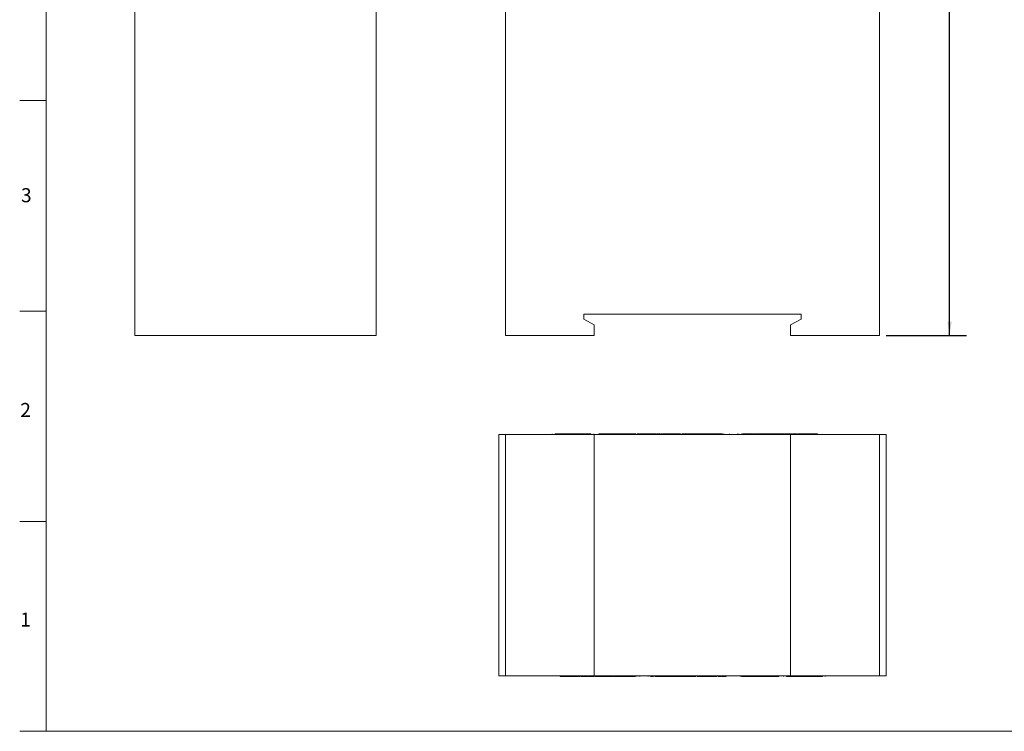
# Model space of a CAD drawing. Units: millimetres. Extents: x 6 to 418, y 7 to 291.
# Drawn here: x 6 to 191, y 8 to 142 of the extents above; entities that cross this region are included whole.
import ezdxf

# ---------------------------------------------------------------- set-up
doc = ezdxf.new("R2010")
doc.units = ezdxf.units.MM
doc.layers.add('FORMATE', color=8, linetype='Continuous', lineweight=15)
doc.layers.add('ROCKWELL', color=1, linetype='Continuous')
doc.styles.add('SLDTEXTSTYLE0', font='TXT', dxfattribs={"width": 0.605})
doc.dimstyles.new('SLDDIMSTYLE1', dxfattribs={"dimtxt": 2.568319, "dimasz": 2.568319, "dimexe": 0, "dimexo": 0.0625, "dimgap": 0.64208, "dimtad": 0, "dimtih": 1, "dimtoh": 1, "dimzin": 4, "dimdsep": 46, "dimtxsty": 'SLDTEXTSTYLE0', "dimsah": 1, "dimcen": 0.09, "dimadec": 0, "dimazin": 0, "dimtfac": 1, "dimtofl": 0, "dimtmove": 0, "dimatfit": 3, "dimfxl": 0, "dimtolj": 1, "dimtzin": 12, "dimarcsym": 0})

# ---------------------------------------------------------------- blocks, each defined once
blk = doc.blocks.new('*D3')
at = {"layer": 'ROCKWELL', "color": 236}
for p, q in [((169.14, 202.78), (184.26, 202.78)), ((181.08, 202.78), (181.08, 176.41)), ((175.5, 172.17), (175.5, 168.82)), ((175.5, 172.17), (176.09, 172.17)), ((186.66, 172.17), (186.08, 172.17)), ((186.66, 172.17), (186.66, 168.82)), ((175.5, 168.82), (176.09, 168.82)), ((181.08, 82.78), (181.08, 168.52)), ((186.66, 168.82), (186.08, 168.82)), ((169.12, 82.78), (184.26, 82.78))]:
    blk.add_line(p, q, dxfattribs=at)
for points in [[(181.08, 202.78), (180.69, 200.22), (181.48, 200.22)], [(181.08, 82.78), (181.48, 85.35), (180.69, 85.35)]]:
    blk.add_solid(points, dxfattribs=at)
at = {"layer": 'ROCKWELL', "color": 236, "char_height": 2.646, "attachment_point": 1, "style": 'SLDTEXTSTYLE0'}
for s, insert in [('120.00', (175.69, 175.87)), ('4.724', (176.67, 171.93))]:
    blk.add_mtext(s, dxfattribs=dict(at, insert=insert))

msp = doc.modelspace()

# ---------------------------------------------------------------- linework, layer by layer
at = {"color": 7, "linetype": 'Continuous', "lineweight": 15}
for p, q in [((27.444, 82.784), (27.444, 184.784)), ((72.944, 82.784), (72.944, 184.784)), ((97.348, 184.784), (97.348, 82.784)), ((167.848, 82.784), (167.848, 184.784)), ((112.098, 86.784), (153.098, 86.784)), ((112.098, 85.833), (112.098, 86.784)), ((114.098, 84.784), (112.098, 85.833)), ((153.098, 85.833), (151.098, 84.784)), ((153.098, 86.784), (153.098, 85.833)), ((114.098, 82.784), (114.098, 84.784)), ((151.098, 84.784), (151.098, 82.784)), ((27.444, 82.784), (72.944, 82.784)), ((97.348, 82.784), (114.098, 82.784)), ((151.098, 82.784), (167.848, 82.784)), ((96.098, 64.078), (96.098, 18.578)), ((96.098, 64.078), (97.348, 64.078)), ((97.348, 64.078), (114.098, 64.078)), ((97.348, 64.078), (97.348, 18.578)), ((106.172, 64.205), (106.172, 64.078)), ((106.713, 64.221), (106.713, 64.078)), ((108.436, 64.205), (108.436, 64.078)), ((109.787, 64.078), (109.787, 64.205)), ((113.466, 64.078), (113.466, 64.221)), ((114.037, 64.078), (114.037, 64.205)), ((114.098, 64.078), (114.098, 18.578)), ((114.098, 64.078), (151.098, 64.078)), ((114.938, 64.221), (114.938, 64.078)), ((117.901, 64.221), (117.901, 64.205)), ((118.41, 64.205), (118.41, 64.221)), ((118.524, 64.078), (118.524, 64.221)), ((118.524, 64.078), (118.524, 64.221)), ((118.53, 64.078), (118.53, 64.221)), ((118.601, 64.205), (118.889, 64.205)), ((118.889, 64.221), (118.889, 64.078)), ((119.477, 64.205), (119.477, 64.221)), ((121.956, 64.078), (121.956, 64.221)), ((122.172, 64.221), (122.172, 64.078)), ((124.811, 64.078), (124.811, 64.221)), ((124.811, 64.078), (124.811, 64.221)), ((124.813, 64.078), (124.813, 64.221)), ((124.869, 64.221), (124.869, 64.078)), ((125.496, 64.078), (125.496, 64.221)), ((125.496, 64.078), (125.496, 64.221)), ((125.57, 64.205), (125.636, 64.205)), ((125.636, 64.205), (125.636, 64.078)), ((125.821, 64.221), (125.821, 64.078)), ((125.825, 64.221), (125.825, 64.078)), ((125.826, 64.221), (125.826, 64.205)), ((125.826, 64.221), (125.826, 64.205)), ((126.449, 64.078), (126.449, 64.221)), ((126.449, 64.205), (126.449, 64.221)), ((126.45, 64.078), (126.45, 64.221)), ((127.017, 64.221), (127.017, 64.078)), ((130.335, 64.078), (130.335, 64.221)), ((130.336, 64.078), (130.336, 64.221)), ((130.337, 64.078), (130.337, 64.221)), ((130.588, 64.078), (130.588, 64.205)), ((130.588, 64.205), (130.627, 64.205)), ((130.627, 64.078), (130.627, 64.205)), ((131.307, 64.205), (130.627, 64.205)), ((131.307, 64.205), (131.307, 64.078)), ((131.484, 64.205), (131.307, 64.205)), ((131.333, 64.221), (131.333, 64.205)), ((131.381, 64.205), (131.381, 64.221)), ((131.395, 64.221), (131.395, 64.205)), ((131.484, 64.221), (131.484, 64.205)), ((131.484, 64.078), (131.484, 64.205)), ((131.484, 64.205), (131.701, 64.205)), ((131.701, 64.078), (131.701, 64.205)), ((133.246, 64.205), (131.701, 64.205)), ((132.184, 64.205), (132.184, 64.221)), ((133.246, 64.078), (133.246, 64.205)), ((133.462, 64.205), (133.246, 64.205)), ((133.462, 64.078), (133.462, 64.205)), ((133.462, 64.205), (133.639, 64.205)), ((133.535, 64.221), (133.535, 64.205)), ((133.555, 64.205), (133.555, 64.221)), ((133.639, 64.078), (133.639, 64.205)), ((133.639, 64.205), (133.989, 64.205)), ((133.989, 64.078), (133.989, 64.205)), ((134.141, 64.205), (133.989, 64.205)), ((134.141, 64.078), (134.141, 64.205)), ((134.418, 64.205), (134.141, 64.205)), ((134.418, 64.078), (134.418, 64.205)), ((134.571, 64.205), (134.418, 64.205)), ((134.571, 64.078), (134.571, 64.205)), ((134.571, 64.205), (135.802, 64.205)), ((134.849, 64.221), (134.849, 64.205)), ((135.802, 64.078), (135.802, 64.205)), ((135.955, 64.205), (135.802, 64.205)), ((135.955, 64.078), (135.955, 64.205)), ((136.253, 64.205), (135.955, 64.205)), ((136.253, 64.078), (136.253, 64.205)), ((136.406, 64.205), (136.253, 64.205)), ((136.406, 64.078), (136.406, 64.205)), ((137.637, 64.205), (136.406, 64.205)), ((137.637, 64.078), (137.637, 64.205)), ((137.79, 64.205), (137.637, 64.205)), ((137.79, 64.078), (137.79, 64.205)), ((138.067, 64.205), (137.79, 64.205)), ((138.067, 64.078), (138.067, 64.205)), ((138.219, 64.205), (138.067, 64.205)), ((138.219, 64.078), (138.219, 64.205)), ((138.382, 64.078), (138.382, 64.221)), ((138.517, 64.221), (138.517, 64.078)), ((139.579, 64.078), (139.579, 64.205)), ((141.156, 64.078), (141.156, 64.221)), ((141.156, 64.078), (141.156, 64.221)), ((141.157, 64.078), (141.157, 64.221)), ((141.214, 64.221), (141.214, 64.078)), ((141.486, 64.221), (141.486, 64.205)), ((141.841, 64.221), (141.841, 64.078)), ((141.841, 64.078), (141.841, 64.221)), ((141.842, 64.078), (141.842, 64.221)), ((141.845, 64.078), (141.845, 64.221)), ((142.019, 64.221), (142.019, 64.078)), ((143.256, 64.078), (143.256, 64.221)), ((143.899, 64.078), (143.899, 64.221)), ((143.899, 64.078), (143.899, 64.221)), ((144.203, 64.221), (144.203, 64.078)), ((146.058, 64.078), (146.058, 64.221)), ((146.058, 64.078), (146.058, 64.221)), ((146.058, 64.078), (146.058, 64.221)), ((146.098, 64.205), (146.098, 64.078)), ((149.041, 64.205), (146.133, 64.205)), ((146.23, 64.221), (146.23, 64.205)), ((149.041, 64.078), (149.041, 64.205)), ((149.087, 64.205), (149.041, 64.205)), ((149.087, 64.078), (149.087, 64.205)), ((149.245, 64.205), (149.087, 64.205)), ((149.245, 64.078), (149.245, 64.205)), ((149.33, 64.205), (149.245, 64.205)), ((149.33, 64.078), (149.33, 64.205)), ((149.33, 64.205), (149.555, 64.205)), ((149.555, 64.221), (149.555, 64.078)), ((149.588, 64.205), (149.588, 64.078)), ((149.631, 64.205), (149.588, 64.205)), ((149.725, 64.221), (149.725, 64.078)), ((149.727, 64.221), (149.727, 64.078)), ((149.728, 64.221), (149.728, 64.205)), ((149.728, 64.221), (149.728, 64.078)), ((150.35, 64.078), (150.35, 64.221)), ((150.35, 64.078), (150.35, 64.221)), ((150.351, 64.078), (150.351, 64.221)), ((150.96, 64.078), (150.96, 64.221)), ((151.493, 64.205), (151.061, 64.205)), ((151.098, 64.078), (167.848, 64.078)), ((151.098, 64.078), (151.098, 18.578)), ((151.493, 64.078), (151.493, 64.205)), ((152.297, 64.078), (152.297, 64.221)), ((152.423, 64.221), (152.423, 64.078)), ((152.684, 64.078), (152.684, 64.221)), ((154.555, 64.078), (154.555, 64.205)), ((154.555, 64.205), (156.184, 64.205)), ((156.184, 64.078), (156.184, 64.205)), ((167.848, 64.078), (167.848, 18.578)), ((167.848, 64.078), (169.098, 64.078)), ((169.098, 64.078), (169.098, 18.578)), ((96.098, 18.578), (97.348, 18.578)), ((97.348, 18.578), (114.098, 18.578)), ((107.636, 18.578), (107.636, 18.451)), ((109.264, 18.578), (109.264, 18.451)), ((111.135, 18.578), (111.135, 18.435)), ((111.397, 18.435), (111.397, 18.578)), ((111.523, 18.578), (111.523, 18.435)), ((112.326, 18.578), (112.326, 18.451)), ((112.859, 18.578), (112.859, 18.435)), ((113.468, 18.578), (113.468, 18.435)), ((113.469, 18.578), (113.469, 18.435)), ((113.469, 18.578), (113.469, 18.435)), ((114.092, 18.435), (114.092, 18.578)), ((114.092, 18.435), (114.092, 18.578)), ((114.094, 18.435), (114.094, 18.578)), ((114.098, 18.578), (151.098, 18.578)), ((114.231, 18.451), (114.231, 18.578)), ((114.264, 18.435), (114.264, 18.578)), ((114.489, 18.578), (114.489, 18.451)), ((114.575, 18.578), (114.575, 18.451)), ((114.732, 18.578), (114.732, 18.451)), ((114.778, 18.578), (114.778, 18.451)), ((117.722, 18.451), (117.722, 18.578)), ((117.762, 18.578), (117.762, 18.435)), ((117.762, 18.578), (117.762, 18.435)), ((117.762, 18.578), (117.762, 18.435)), ((119.616, 18.435), (119.616, 18.578)), ((119.92, 18.578), (119.92, 18.435)), ((119.921, 18.578), (119.921, 18.435)), ((120.563, 18.578), (120.563, 18.435)), ((121.801, 18.435), (121.801, 18.578)), ((121.974, 18.578), (121.974, 18.435)), ((121.978, 18.578), (121.978, 18.435)), ((121.978, 18.578), (121.978, 18.435)), ((121.979, 18.435), (121.979, 18.578)), ((122.606, 18.435), (122.606, 18.578)), ((122.663, 18.578), (122.663, 18.435)), ((122.663, 18.578), (122.663, 18.435)), ((122.664, 18.578), (122.664, 18.435)), ((124.24, 18.578), (124.24, 18.451)), ((125.302, 18.435), (125.302, 18.578)), ((125.437, 18.578), (125.437, 18.435)), ((125.6, 18.578), (125.6, 18.451)), ((125.752, 18.578), (125.752, 18.451)), ((126.029, 18.578), (126.029, 18.451)), ((126.182, 18.578), (126.182, 18.451)), ((127.414, 18.578), (127.414, 18.451)), ((127.566, 18.578), (127.566, 18.451)), ((127.865, 18.578), (127.865, 18.451)), ((128.017, 18.578), (128.017, 18.451)), ((129.249, 18.578), (129.249, 18.451)), ((129.401, 18.578), (129.401, 18.451)), ((129.678, 18.578), (129.678, 18.451)), ((129.831, 18.578), (129.831, 18.451)), ((130.18, 18.578), (130.18, 18.451)), ((130.357, 18.578), (130.357, 18.451)), ((130.574, 18.578), (130.574, 18.451)), ((132.119, 18.578), (132.119, 18.451)), ((132.335, 18.578), (132.335, 18.451)), ((132.512, 18.451), (132.512, 18.578)), ((133.193, 18.578), (133.193, 18.451)), ((133.231, 18.578), (133.231, 18.451)), ((133.482, 18.578), (133.482, 18.435)), ((133.483, 18.578), (133.483, 18.435)), ((133.484, 18.578), (133.484, 18.435)), ((133.484, 18.578), (133.484, 18.435)), ((136.803, 18.435), (136.803, 18.578)), ((137.369, 18.578), (137.369, 18.435)), ((137.37, 18.578), (137.37, 18.435)), ((137.994, 18.435), (137.994, 18.578)), ((137.998, 18.435), (137.998, 18.578)), ((138.183, 18.451), (138.183, 18.578)), ((138.323, 18.578), (138.323, 18.435)), ((138.323, 18.435), (138.323, 18.578)), ((138.323, 18.578), (138.323, 18.435)), ((138.951, 18.435), (138.951, 18.578)), ((139.006, 18.578), (139.006, 18.435)), ((139.008, 18.578), (139.008, 18.435)), ((139.009, 18.578), (139.009, 18.435)), ((141.647, 18.435), (141.647, 18.578)), ((141.863, 18.578), (141.863, 18.435)), ((144.93, 18.435), (144.93, 18.578)), ((145.289, 18.578), (145.289, 18.435)), ((145.295, 18.578), (145.295, 18.435)), ((145.295, 18.578), (145.295, 18.435)), ((148.881, 18.435), (148.881, 18.578)), ((149.782, 18.578), (149.782, 18.451)), ((150.353, 18.578), (150.353, 18.435)), ((151.098, 18.578), (167.848, 18.578)), ((154.033, 18.578), (154.033, 18.451)), ((155.383, 18.451), (155.383, 18.578)), ((157.107, 18.435), (157.107, 18.578)), ((157.648, 18.451), (157.648, 18.578)), ((167.848, 18.578), (169.098, 18.578)), ((109.264, 18.451), (107.636, 18.451)), ((112.326, 18.451), (112.758, 18.451)), ((114.189, 18.451), (114.231, 18.451)), ((114.489, 18.451), (114.264, 18.451)), ((114.489, 18.451), (114.575, 18.451)), ((114.575, 18.451), (114.732, 18.451)), ((114.732, 18.451), (114.778, 18.451)), ((114.778, 18.451), (117.686, 18.451)), ((117.589, 18.435), (117.589, 18.451)), ((122.333, 18.435), (122.333, 18.451)), ((122.6, 18.451), (122.6, 18.435)), ((125.193, 18.451), (124.71, 18.451)), ((125.6, 18.451), (125.752, 18.451)), ((125.752, 18.451), (126.029, 18.451)), ((126.029, 18.451), (126.182, 18.451)), ((126.182, 18.451), (127.414, 18.451)), ((127.414, 18.451), (127.566, 18.451)), ((127.566, 18.451), (127.865, 18.451)), ((127.865, 18.451), (128.017, 18.451)), ((129.249, 18.451), (128.017, 18.451)), ((128.971, 18.435), (128.971, 18.451)), ((129.249, 18.451), (129.401, 18.451)), ((129.401, 18.451), (129.678, 18.451)), ((129.678, 18.451), (129.831, 18.451)), ((130.18, 18.451), (129.831, 18.451)), ((130.357, 18.451), (130.18, 18.451)), ((130.264, 18.451), (130.264, 18.435)), ((130.285, 18.435), (130.285, 18.451)), ((130.357, 18.451), (130.574, 18.451)), ((130.574, 18.451), (132.119, 18.451)), ((131.635, 18.451), (131.635, 18.435)), ((132.335, 18.451), (132.119, 18.451)), ((132.335, 18.435), (132.335, 18.451)), ((132.335, 18.451), (132.512, 18.451)), ((132.424, 18.435), (132.424, 18.451)), ((132.438, 18.451), (132.438, 18.435)), ((132.487, 18.435), (132.487, 18.451)), ((132.512, 18.451), (133.193, 18.451)), ((133.231, 18.451), (133.193, 18.451)), ((137.37, 18.451), (137.37, 18.435)), ((137.993, 18.435), (137.993, 18.451)), ((137.993, 18.435), (137.993, 18.451)), ((138.323, 18.451), (138.183, 18.451)), ((138.871, 18.451), (138.323, 18.451)), ((144.342, 18.451), (144.342, 18.435)), ((145.218, 18.451), (144.93, 18.451)), ((145.41, 18.451), (145.41, 18.435)), ((145.918, 18.435), (145.918, 18.451))]:
    msp.add_line(p, q, dxfattribs=at)
for points, knots in [([(113.464, 64.205), (113.465, 64.205), (113.468, 64.205), (113.434, 64.205), (113.308, 64.205), (113.147, 64.205), (112.841, 64.205), (112.406, 64.205), (111.841, 64.205), (111.172, 64.205), (110.463, 64.205), (109.733, 64.205), (109.088, 64.205), (108.633, 64.205), (108.264, 64.205), (107.81, 64.205), (107.328, 64.205), (106.961, 64.205), (106.779, 64.205), (106.723, 64.205), (106.71, 64.205), (106.713, 64.205), (106.713, 64.205)], [0, 0, 0, 0, 0.0020013, 0.0093415, 0.0366129, 0.0581193, 0.0965237, 0.1942801, 0.2922195, 0.3682885, 0.4444928, 0.5531045, 0.6384658, 0.6811785, 0.7236841, 0.7906283, 0.9060745, 0.9637976, 0.9782284, 0.9925292, 0.9998457, 1, 1, 1, 1]), ([(118.523, 64.205), (118.524, 64.205), (118.525, 64.205), (118.511, 64.205), (118.46, 64.205), (118.397, 64.205), (118.231, 64.205), (117.838, 64.205), (117.185, 64.205), (116.429, 64.205), (115.758, 64.205), (115.275, 64.205), (114.951, 64.205), (114.948, 64.205), (114.947, 64.205)], [0, 0, 0, 0, 0.0125661, 0.0277146, 0.0450525, 0.0621404, 0.0742658, 0.147652, 0.2953543, 0.4438916, 0.5920607, 0.7393069, 0.8869182, 1, 1, 1, 1]), ([(121.953, 64.205), (121.953, 64.205), (121.956, 64.205), (121.918, 64.205), (121.685, 64.205), (121.37, 64.205), (121.013, 64.205), (120.644, 64.205), (120.202, 64.205), (119.708, 64.205), (119.235, 64.205), (118.945, 64.205), (118.889, 64.205), (118.891, 64.205), (118.892, 64.205)], [0, 0, 0, 0, 0.0323405, 0.1252146, 0.2182359, 0.3127851, 0.3823332, 0.4517218, 0.5237431, 0.6304342, 0.7363305, 0.853148, 0.9687401, 1, 1, 1, 1]), ([(124.81, 64.205), (124.81, 64.205), (124.81, 64.205), (124.811, 64.205), (124.81, 64.205), (124.776, 64.205), (124.719, 64.205), (124.598, 64.205), (124.376, 64.205), (124.003, 64.205), (123.537, 64.205), (123.092, 64.205), (122.707, 64.205), (122.438, 64.205), (122.217, 64.205), (122.19, 64.205), (122.177, 64.205)], [0, 0, 0, 0, 0.0054991, 0.0381574, 0.0569709, 0.0818384, 0.1071522, 0.1272182, 0.1826193, 0.2999578, 0.4183811, 0.5384178, 0.6535274, 0.771065, 0.8903476, 1, 1, 1, 1]), ([(125.496, 64.205), (125.496, 64.205), (125.496, 64.205), (125.497, 64.205), (125.495, 64.205), (125.485, 64.205), (125.456, 64.205), (125.41, 64.205), (125.34, 64.205), (125.251, 64.205), (125.176, 64.205), (125.122, 64.205), (125.071, 64.205), (124.996, 64.205), (124.924, 64.205), (124.875, 64.205), (124.872, 64.205), (124.871, 64.205)], [0, 0, 0, 0, 0.0297704, 0.1401334, 0.1738586, 0.2152821, 0.2613619, 0.3349137, 0.4010724, 0.5101915, 0.5928848, 0.6345524, 0.6721511, 0.7499673, 0.8554136, 0.9543666, 1, 1, 1, 1]), ([(126.45, 64.205), (126.45, 64.205), (126.451, 64.205), (126.438, 64.205), (126.403, 64.205), (126.36, 64.205), (126.315, 64.205), (126.273, 64.205), (126.189, 64.205), (126.108, 64.205), (126.022, 64.205), (125.965, 64.205), (125.899, 64.205), (125.835, 64.205), (125.823, 64.205), (125.825, 64.205), (125.825, 64.205)], [0, 0, 0, 0, 0.0118695, 0.0738492, 0.1564956, 0.221507, 0.2787308, 0.3278377, 0.3683731, 0.5663428, 0.6069937, 0.6694173, 0.7630354, 0.8583222, 0.9984946, 1, 1, 1, 1]), ([(126.911, 64.205), (126.908, 64.205), (126.891, 64.205), (126.82, 64.205), (126.71, 64.205), (126.632, 64.205), (126.597, 64.205)], [0, 0, 0, 0, 0.0263114, 0.150878, 0.6262782, 1, 1, 1, 1]), ([(130.326, 64.205), (130.287, 64.205), (130.226, 64.205), (129.971, 64.205), (129.775, 64.205), (129.52, 64.205), (129.288, 64.205), (128.967, 64.205), (128.574, 64.205), (128.159, 64.205), (127.819, 64.205), (127.552, 64.205), (127.34, 64.205), (127.152, 64.205), (126.944, 64.205), (127.022, 64.205), (127.024, 64.205)], [0, 0, 0, 0, 0.1161231, 0.1798379, 0.250036, 0.3005997, 0.3551113, 0.4224538, 0.4895162, 0.5927604, 0.662905, 0.726892, 0.7829641, 0.8371209, 0.9946461, 1, 1, 1, 1]), ([(141.153, 64.205), (141.153, 64.205), (141.151, 64.205), (141.14, 64.205), (141.119, 64.205), (141.118, 64.205)], [0, 0, 0, 0, 0.1594069, 0.9630008, 1, 1, 1, 1]), ([(143.251, 64.205), (143.251, 64.205), (143.252, 64.205), (143.238, 64.205), (143.057, 64.205), (142.78, 64.205), (142.486, 64.205), (142.299, 64.205), (142.228, 64.205), (142.176, 64.205), (142.118, 64.205), (142.068, 64.205), (142.022, 64.205), (142.023, 64.205), (142.024, 64.205)], [0, 0, 0, 0, 0.0795148, 0.2470079, 0.4302007, 0.6024163, 0.7850627, 0.8389031, 0.8525641, 0.8811906, 0.9066413, 0.9339851, 0.9602467, 1, 1, 1, 1]), ([(143.44, 64.205), (143.4, 64.205), (143.314, 64.205), (143.261, 64.205), (143.258, 64.205), (143.256, 64.205)], [0, 0, 0, 0, 0.353409, 0.7634335, 1, 1, 1, 1]), ([(143.898, 64.205), (143.899, 64.205), (143.899, 64.205), (143.898, 64.205), (143.899, 64.205), (143.889, 64.205), (143.827, 64.205), (143.74, 64.205), (143.648, 64.205), (143.545, 64.205), (143.477, 64.205), (143.44, 64.205)], [0, 0, 0, 0, 0.0517644, 0.0977591, 0.1635114, 0.2612616, 0.3947765, 0.549513, 0.6462611, 0.8104519, 1, 1, 1, 1]), ([(146.058, 64.205), (146.058, 64.205), (146.059, 64.205), (146.056, 64.205), (146.049, 64.205), (146.035, 64.205), (145.989, 64.205), (145.911, 64.205), (145.835, 64.205), (145.663, 64.205), (145.379, 64.205), (145.001, 64.205), (144.625, 64.205), (144.345, 64.205), (144.178, 64.205), (144.219, 64.205), (144.203, 64.205), (144.203, 64.205), (144.203, 64.205)], [0, 0, 0, 0, 0.0181266, 0.0235764, 0.0307677, 0.0396923, 0.0497824, 0.070715, 0.0817008, 0.0935178, 0.1674887, 0.2421767, 0.3118087, 0.4158554, 0.5183671, 0.6738364, 0.9446943, 1, 1, 1, 1]), ([(150.96, 64.205), (150.96, 64.205), (150.96, 64.205), (150.959, 64.205), (150.957, 64.205), (150.94, 64.205), (150.89, 64.205), (150.814, 64.205), (150.722, 64.205), (150.617, 64.205), (150.499, 64.205), (150.443, 64.205), (150.395, 64.205), (150.381, 64.205), (150.376, 64.205), (150.351, 64.205), (150.355, 64.205), (150.358, 64.205)], [0, 0, 0, 0, 0.0484947, 0.0725804, 0.1029968, 0.1468867, 0.2097117, 0.2702877, 0.311394, 0.4188451, 0.5202591, 0.59321, 0.6447648, 0.6566646, 0.6785384, 0.7257408, 1, 1, 1, 1]), ([(151.584, 64.205), (151.639, 64.205), (151.839, 64.205), (152.097, 64.205), (152.219, 64.205), (152.28, 64.205)], [0, 0, 0, 0, 0.1588542, 0.5793842, 1, 1, 1, 1]), ([(152.423, 64.205), (152.423, 64.205), (152.422, 64.205), (152.429, 64.205), (152.444, 64.205), (152.461, 64.205), (152.505, 64.205), (152.61, 64.205), (152.838, 64.205), (153.206, 64.205), (153.674, 64.205), (154.021, 64.205), (154.296, 64.205), (154.469, 64.205), (154.555, 64.205)], [0, 0, 0, 0, 0.0008513, 0.0108371, 0.018945, 0.026528, 0.0327524, 0.0670374, 0.1355342, 0.2725514, 0.4528984, 0.6348123, 0.8173379, 1, 1, 1, 1]), ([(111.397, 18.451), (111.397, 18.451), (111.398, 18.451), (111.39, 18.451), (111.375, 18.451), (111.359, 18.451), (111.314, 18.451), (111.209, 18.451), (110.982, 18.451), (110.613, 18.451), (110.145, 18.451), (109.798, 18.451), (109.523, 18.451), (109.35, 18.451), (109.264, 18.451)], [0, 0, 0, 0, 0.0008513, 0.0108371, 0.018945, 0.026528, 0.0327524, 0.0670374, 0.1355342, 0.2725514, 0.4528984, 0.6348123, 0.8173379, 1, 1, 1, 1]), ([(112.235, 18.451), (112.18, 18.451), (111.981, 18.451), (111.723, 18.451), (111.6, 18.451), (111.539, 18.451)], [0, 0, 0, 0, 0.1588542, 0.5793842, 1, 1, 1, 1]), ([(112.859, 18.451), (112.859, 18.451), (112.859, 18.451), (112.86, 18.451), (112.862, 18.451), (112.879, 18.451), (112.93, 18.451), (113.005, 18.451), (113.097, 18.451), (113.203, 18.451), (113.32, 18.451), (113.376, 18.451), (113.425, 18.451), (113.438, 18.451), (113.443, 18.451), (113.468, 18.451), (113.464, 18.451), (113.461, 18.451)], [0, 0, 0, 0, 0.0484947, 0.0725804, 0.1029968, 0.1468867, 0.2097117, 0.2702877, 0.311394, 0.4188451, 0.5202591, 0.59321, 0.6447648, 0.6566646, 0.6785384, 0.7257408, 1, 1, 1, 1]), ([(117.762, 18.451), (117.761, 18.451), (117.76, 18.451), (117.764, 18.451), (117.77, 18.451), (117.784, 18.451), (117.83, 18.451), (117.909, 18.451), (117.984, 18.451), (118.156, 18.451), (118.441, 18.451), (118.818, 18.451), (119.194, 18.451), (119.475, 18.451), (119.641, 18.451), (119.601, 18.451), (119.617, 18.451), (119.616, 18.451), (119.616, 18.451), (119.616, 18.451), (119.616, 18.451)], [0, 0, 0, 0, 0.0170856, 0.0222224, 0.0290007, 0.0374127, 0.0469233, 0.0666538, 0.0770086, 0.0881469, 0.1578695, 0.2282681, 0.293901, 0.3919722, 0.4885964, 0.6351368, 0.8904389, 0.9632164, 0.999077, 1, 1, 1, 1]), ([(119.921, 18.451), (119.847, 18.451), (119.743, 18.451), (119.607, 18.451), (119.62, 18.451), (119.625, 18.451)], [0, 0, 0, 0, 0.5955106, 0.8418443, 1, 1, 1, 1]), ([(119.921, 18.451), (119.921, 18.451), (119.921, 18.451), (119.921, 18.451), (119.92, 18.451), (119.93, 18.451), (119.992, 18.451), (120.079, 18.451), (120.171, 18.451), (120.274, 18.451), (120.343, 18.451), (120.38, 18.451)], [0, 0, 0, 0, 0.0517644, 0.0977591, 0.1635114, 0.2612616, 0.3947765, 0.549513, 0.6462611, 0.8104519, 1, 1, 1, 1]), ([(120.38, 18.451), (120.419, 18.451), (120.505, 18.451), (120.558, 18.451), (120.562, 18.451), (120.563, 18.451)], [0, 0, 0, 0, 0.353409, 0.7634335, 1, 1, 1, 1]), ([(120.568, 18.451), (120.568, 18.451), (120.567, 18.451), (120.581, 18.451), (120.762, 18.451), (121.039, 18.451), (121.333, 18.451), (121.52, 18.451), (121.591, 18.451), (121.643, 18.451), (121.702, 18.451), (121.751, 18.451), (121.798, 18.451), (121.796, 18.451), (121.795, 18.451)], [0, 0, 0, 0, 0.0795148, 0.2470079, 0.4302007, 0.6024163, 0.7850627, 0.8389031, 0.8525641, 0.8811906, 0.9066413, 0.9339851, 0.9602467, 1, 1, 1, 1]), ([(122.666, 18.451), (122.667, 18.451), (122.668, 18.451), (122.679, 18.451), (122.7, 18.451), (122.701, 18.451)], [0, 0, 0, 0, 0.1594069, 0.9630008, 1, 1, 1, 1]), ([(133.493, 18.451), (133.533, 18.451), (133.594, 18.451), (133.849, 18.451), (134.045, 18.451), (134.299, 18.451), (134.531, 18.451), (134.852, 18.451), (135.245, 18.451), (135.66, 18.451), (136, 18.451), (136.267, 18.451), (136.48, 18.451), (136.667, 18.451), (136.875, 18.451), (136.798, 18.451), (136.795, 18.451)], [0, 0, 0, 0, 0.1161231, 0.1798379, 0.250036, 0.3005997, 0.3551113, 0.4224538, 0.4895162, 0.5927604, 0.662905, 0.726892, 0.7829641, 0.8371209, 0.9946461, 1, 1, 1, 1]), ([(136.908, 18.451), (136.911, 18.451), (136.928, 18.451), (136.999, 18.451), (137.109, 18.451), (137.187, 18.451), (137.222, 18.451)], [0, 0, 0, 0, 0.02634, 0.150903, 0.6262892, 1, 1, 1, 1]), ([(137.37, 18.451), (137.369, 18.451), (137.368, 18.451), (137.382, 18.451), (137.417, 18.451), (137.46, 18.451), (137.504, 18.451), (137.547, 18.451), (137.63, 18.451), (137.711, 18.451), (137.798, 18.451), (137.854, 18.451), (137.92, 18.451), (137.985, 18.451), (137.996, 18.451), (137.994, 18.451), (137.994, 18.451)], [0, 0, 0, 0, 0.0118695, 0.0738492, 0.1564956, 0.221507, 0.2787308, 0.3278377, 0.3683731, 0.5663428, 0.6069937, 0.6694173, 0.7630354, 0.8583222, 0.9984946, 1, 1, 1, 1]), ([(139.012, 18.451), (139.012, 18.451), (139.014, 18.451), (139.026, 18.451), (139.048, 18.451), (139.048, 18.451)], [0, 0, 0, 0, 0.1701637, 0.9821583, 1, 1, 1, 1]), ([(141.866, 18.451), (141.866, 18.451), (141.864, 18.451), (141.901, 18.451), (142.135, 18.451), (142.449, 18.451), (142.806, 18.451), (143.175, 18.451), (143.617, 18.451), (144.111, 18.451), (144.585, 18.451), (144.874, 18.451), (144.93, 18.451), (144.928, 18.451), (144.927, 18.451)], [0, 0, 0, 0, 0.0323405, 0.1252146, 0.2182359, 0.3127851, 0.3823332, 0.4517218, 0.5237431, 0.6304342, 0.7363305, 0.853148, 0.9687401, 1, 1, 1, 1]), ([(145.296, 18.451), (145.296, 18.451), (145.295, 18.451), (145.308, 18.451), (145.359, 18.451), (145.422, 18.451), (145.588, 18.451), (145.981, 18.451), (146.635, 18.451), (147.39, 18.451), (148.062, 18.451), (148.544, 18.451), (148.868, 18.451), (148.871, 18.451), (148.873, 18.451)], [0, 0, 0, 0, 0.0125661, 0.0277146, 0.0450525, 0.0621404, 0.0742658, 0.147652, 0.2953543, 0.4438916, 0.5920607, 0.7393069, 0.8869182, 1, 1, 1, 1]), ([(150.355, 18.451), (150.355, 18.451), (150.352, 18.451), (150.385, 18.451), (150.511, 18.451), (150.672, 18.451), (150.979, 18.451), (151.413, 18.451), (151.979, 18.451), (152.647, 18.451), (153.357, 18.451), (154.086, 18.451), (154.732, 18.451), (155.186, 18.451), (155.555, 18.451), (156.009, 18.451), (156.492, 18.451), (156.859, 18.451), (157.04, 18.451), (157.097, 18.451), (157.109, 18.451), (157.107, 18.451), (157.106, 18.451)], [0, 0, 0, 0, 0.0020013, 0.0093415, 0.0366129, 0.0581193, 0.0965237, 0.1942801, 0.2922195, 0.3682885, 0.4444928, 0.5531045, 0.6384658, 0.6811785, 0.7236841, 0.7906283, 0.9060745, 0.9637976, 0.9782284, 0.9925292, 0.9998457, 1, 1, 1, 1])]:
    msp.add_open_spline(points, degree=3, knots=knots, dxfattribs=at)
for points, degree in [([(125.679, 64.205), (125.642, 64.205)], 1), ([(144.056, 64.205), (144.003, 64.205), (143.951, 64.205), (143.899, 64.205)], 3), ([(150.35, 64.205), (149.728, 64.205)], 1), ([(113.469, 18.451), (114.091, 18.451)], 1), ([(138.14, 18.451), (138.177, 18.451)], 1)]:
    msp.add_open_spline(points, degree=degree, dxfattribs=at)
at = {"layer": 'FORMATE'}
for p, q in [((10.766, 8.101), (10.766, 285.955)), ((10.766, 127.098), (5.766, 127.098)), ((10.766, 87.384), (5.766, 87.384)), ((10.766, 47.67), (5.766, 47.67)), ((410.647, 8.101), (5.766, 8.101))]:
    msp.add_line(p, q, dxfattribs=at)

# ---------------------------------------------------------------- texts
at = {"layer": 'FORMATE', "char_height": 2.646, "attachment_point": 1, "style": 'SLDTEXTSTYLE0'}
for s, insert in [('3', (6.016, 110.547)), ('2', (5.877, 70.038)), ('1', (5.861, 30.51))]:
    msp.add_mtext(s, dxfattribs=dict(at, insert=insert))

# ---------------------------------------------------------------- dimensions: what is measured, and where the dimension line sits
at = {"layer": 'ROCKWELL', "color": 236}
dim = msp.add_linear_dim(base=(181.081, 202.784), p1=(167.848, 82.784), p2=(167.873, 202.784), angle=90, dimstyle='SLDDIMSTYLE1', dxfattribs=at)
dim.commit()
dim.dimension.update_dxf_attribs({"geometry": '*D3', "text_midpoint": (181.081, 172.464), "dimtype": 160})

doc.saveas('drawing.dxf')
